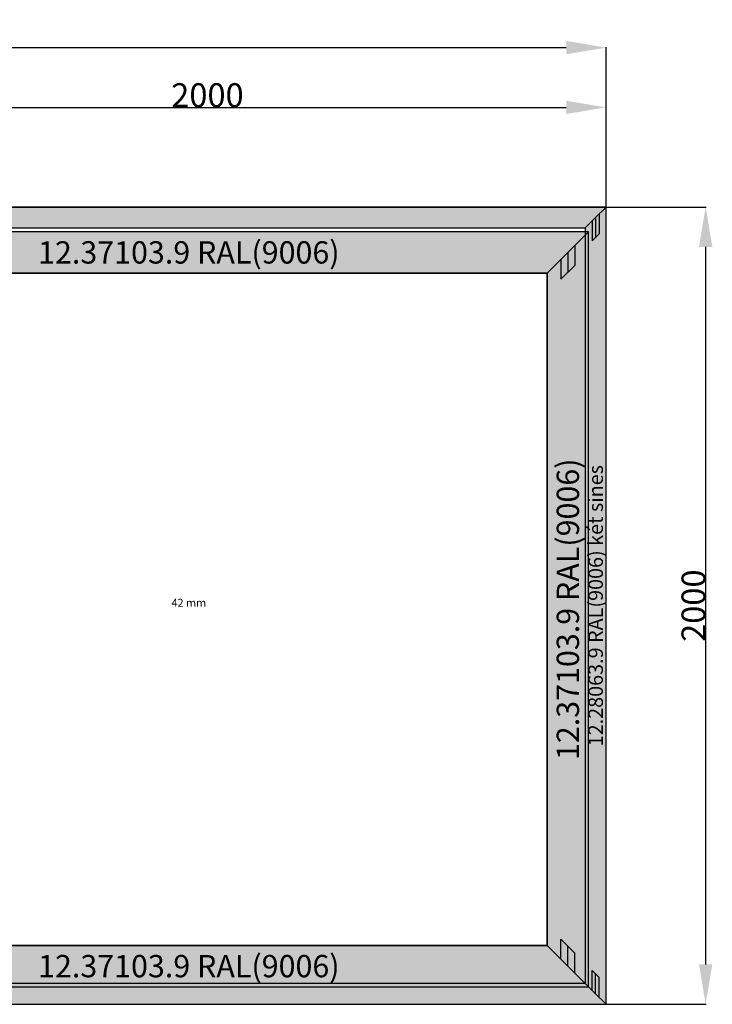
# Model space of a CAD drawing. Units: millimetres. Extents: x 0 to 9364, y -3081 to 980.
# Drawn here: x 6529 to 8267, y -2520 to -50 of the extents above; entities that cross this region are included whole.
import ezdxf
from ezdxf.enums import TextEntityAlignment as Align

# ---------------------------------------------------------------- set-up
doc = ezdxf.new("R2010")
doc.units = ezdxf.units.MM
doc.header["$PDMODE"] = 3
doc.header["$PDSIZE"] = -0.5
for name, color, linetype in [('ConDim', 3, 'Continuous'), ('ConGlass', 4, 'Continuous'), ('ConGlassText', 3, 'Continuous'), ('ConProfileOther', 7, 'Continuous'), ('ConProfileText', 8, 'Continuous')]:
    doc.layers.add(name, color=color, linetype=linetype)
doc.layers.add('ConProfile', color=7, linetype='Continuous', lineweight=30, true_color=0x000000)
doc.styles.get("Standard").update_dxf_attribs({"font": 'complex.shx', "height": 60})
doc.dimstyles.new('Construction', dxfattribs={"dimtxt": 70, "dimasz": 100, "dimexe": 1.25, "dimexo": 0.625, "dimtad": 1, "dimdec": 0, "dimtxsty": 'Standard', "dimcen": 2.5, "dimclrd": 256, "dimclre": 256, "dimadec": 0, "dimazin": 2, "dimtfac": 1, "dimtdec": 4, "dimtofl": 0, "dimtmove": 0, "dimatfit": 3, "dimfxl": 1, "dimtolj": 1, "dimtzin": 0, "dimarcsym": 0})

# ---------------------------------------------------------------- blocks, each defined once
blk = doc.blocks.new('*D359')
at = {"layer": 'ConDim', "lineweight": -2}
for p, q in [((-2000, -1249.4), (-2000, 1151.2)), ((-1900, 1150), (5900, 1150)), ((6000, -1249.4), (6000, 1151.2))]:
    blk.add_line(p, q, dxfattribs=at)
at = {"layer": 'ConDim'}
for points in [[(-1900, 1166.7), (-1900, 1133.3), (-2000, 1150)], [(5900, 1133.3), (5900, 1166.7), (6000, 1150)]]:
    blk.add_solid(points, dxfattribs=at)
at = {"layer": 'Defpoints', "color": 0}
for p in [(6000, 1150), (-2000, -1250), (6000, -1250)]:
    blk.add_point(p, dxfattribs=at)
at = {"layer": 'ConDim', "color": 0, "insert": (2000, 1180.6), "char_height": 60, "attachment_point": 5}
blk.add_mtext('\\A1;8000', dxfattribs=at)
blk = doc.blocks.new('*D363')
at = {"layer": 'ConDim', "lineweight": -2}
for p, q in [((4000, 750.6), (4000, 1001.2)), ((4100, 1000), (5900, 1000)), ((6000, 750.6), (6000, 1001.2))]:
    blk.add_line(p, q, dxfattribs=at)
at = {"layer": 'ConDim'}
for points in [[(4100, 1016.7), (4100, 983.3), (4000, 1000)], [(5900, 983.3), (5900, 1016.7), (6000, 1000)]]:
    blk.add_solid(points, dxfattribs=at)
at = {"layer": 'Defpoints', "color": 0}
for p in [(6000, 1000), (4000, 750), (6000, 750)]:
    blk.add_point(p, dxfattribs=at)
at = {"layer": 'ConDim', "color": 0, "insert": (5000, 1030.6), "char_height": 60, "attachment_point": 5}
blk.add_mtext('\\A1;2000', dxfattribs=at)
blk = doc.blocks.new('*D364')
at = {"layer": 'ConDim', "lineweight": -2}
for p, q in [((-1999.4, 750), (6251.2, 750)), ((6250, -1150), (6250, 650)), ((-1999.4, -1250), (6251.2, -1250))]:
    blk.add_line(p, q, dxfattribs=at)
at = {"layer": 'ConDim'}
for points in [[(6266.7, 650), (6233.3, 650), (6250, 750)], [(6233.3, -1150), (6266.7, -1150), (6250, -1250)]]:
    blk.add_solid(points, dxfattribs=at)
at = {"layer": 'Defpoints', "color": 0}
for p in [(-2000, 750), (6250, 750), (-2000, -1250)]:
    blk.add_point(p, dxfattribs=at)
at = {"layer": 'ConDim', "color": 0, "insert": (6219.4, -250), "char_height": 60, "attachment_point": 5, "rotation": 90}
blk.add_mtext('\\A1;2000', dxfattribs=at)
blk = doc.blocks.new('*D219')
at = {"layer": 'ConDim', "lineweight": -2}
for p, q in [((0, -2519.4), (0, -118.8)), ((100, -120), (7900, -120)), ((8000, -2519.4), (8000, -118.8))]:
    blk.add_line(p, q, dxfattribs=at)
at = {"layer": 'ConDim'}
for points in [[(100, -103.3), (100, -136.7), (0, -120)], [(7900, -136.7), (7900, -103.3), (8000, -120)]]:
    blk.add_solid(points, dxfattribs=at)
at = {"layer": 'Defpoints', "color": 0}
for p in [(8000, -120), (0, -2520), (8000, -2520)]:
    blk.add_point(p, dxfattribs=at)
at = {"layer": 'ConDim', "color": 0, "insert": (4000, -89.4), "char_height": 60, "attachment_point": 5}
blk.add_mtext('\\A1;8000', dxfattribs=at)
blk = doc.blocks.new('*D223')
at = {"layer": 'ConDim', "lineweight": -2}
for p, q in [((6000, -519.4), (6000, -268.8)), ((6100, -270), (7900, -270)), ((8000, -519.4), (8000, -268.8))]:
    blk.add_line(p, q, dxfattribs=at)
at = {"layer": 'ConDim'}
for points in [[(6100, -253.3), (6100, -286.7), (6000, -270)], [(7900, -286.7), (7900, -253.3), (8000, -270)]]:
    blk.add_solid(points, dxfattribs=at)
at = {"layer": 'Defpoints', "color": 0}
for p in [(8000, -270), (6000, -520), (8000, -520)]:
    blk.add_point(p, dxfattribs=at)
at = {"layer": 'ConDim', "color": 0, "insert": (7000, -239.4), "char_height": 60, "attachment_point": 5}
blk.add_mtext('\\A1;2000', dxfattribs=at)
blk = doc.blocks.new('*D224')
at = {"layer": 'ConDim', "lineweight": -2}
for p, q in [((0.6, -520), (8251.2, -520)), ((8250, -2420), (8250, -620)), ((0.6, -2520), (8251.2, -2520))]:
    blk.add_line(p, q, dxfattribs=at)
at = {"layer": 'ConDim'}
for points in [[(8266.7, -620), (8233.3, -620), (8250, -520)], [(8233.3, -2420), (8266.7, -2420), (8250, -2520)]]:
    blk.add_solid(points, dxfattribs=at)
at = {"layer": 'Defpoints', "color": 0}
for p in [(0, -520), (8250, -520), (0, -2520)]:
    blk.add_point(p, dxfattribs=at)
at = {"layer": 'ConDim', "color": 0, "insert": (8219.4, -1520), "char_height": 60, "attachment_point": 5, "rotation": 90}
blk.add_mtext('\\A1;2000', dxfattribs=at)
blk = doc.blocks.new('KON_10', base_point=(-2000, 750))
at = {"layer": 'ConProfile'}
for points in [[(2096.5, 750), (2096.5, 724), (2096.5, 698), (5948, 698), (5974, 724), (6000, 750)], [(6000, 750), (5974, 724), (5948, 698), (5948, -1198), (5974, -1224), (6000, -1250)], [(5852.5, 584.5), (5904.2, 636.2), (5956, 688), (3950.6, 688), (4002.3, 636.2), (4054.1, 584.5)], [(5852.5, -1102.5), (5904.2, -1154.2), (5956, -1206), (5956, 688), (5904.2, 636.2), (5852.5, 584.5)], [(4054.1, -1102.5), (4002.3, -1154.2), (3950.6, -1206), (5956, -1206), (5904.2, -1154.2), (5852.5, -1102.5)], [(6000, -1250), (5974, -1224), (5948, -1198), (2096.5, -1198), (2096.5, -1224), (2096.5, -1250)]]:
    blk.add_hatch(color=256, dxfattribs=at).paths.add_polyline_path(points, flags=0)
at = {"layer": 'ConGlass'}
for p, q in [((5852.5, 584.5), (4054.1, 584.5)), ((5852.5, -1102.5), (5852.5, 584.5)), ((4054.1, -1102.5), (5852.5, -1102.5))]:
    blk.add_line(p, q, dxfattribs=at)
at = {"layer": 'ConProfile', "color": 7, "flags": 128}
for points in [[(2096.5, 750), (2096.5, 724), (2096.5, 698), (5948, 698), (5974, 724), (6000, 750)], [(6000, 750), (5974, 724), (5948, 698), (5948, -1198), (5974, -1224), (6000, -1250)], [(5852.5, 584.5), (5904.2, 636.2), (5956, 688), (3950.6, 688), (4002.3, 636.2), (4054.1, 584.5)], [(5852.5, -1102.5), (5904.2, -1154.2), (5956, -1206), (5956, 688), (5904.2, 636.2), (5852.5, 584.5)], [(4054.1, -1102.5), (4002.3, -1154.2), (3950.6, -1206), (5956, -1206), (5904.2, -1154.2), (5852.5, -1102.5)], [(6000, -1250), (5974, -1224), (5948, -1198), (2096.5, -1198), (2096.5, -1224), (2096.5, -1250)]]:
    blk.add_lwpolyline(points, close=True, dxfattribs=at)
at = {"layer": 'ConProfileOther'}
for p, q in [((5974, 724), (5974, 674)), ((5982.7, 732.7), (5982.7, 682.7)), ((5965.3, 715.3), (5965.3, 665.3)), ((5965.3, 665.3), (5982.7, 682.7)), ((5921.5, 653.5), (5921.5, 603.5)), ((5887, 619), (5887, 569)), ((5904.2, 636.2), (5904.2, 586.3)), ((5887, 569), (5921.5, 603.5)), ((5887, -1137), (5887, -1087)), ((5921.5, -1121.5), (5887, -1087)), ((5904.2, -1154.2), (5904.2, -1104.2)), ((5921.5, -1171.5), (5921.5, -1121.5)), ((5965.3, -1215.3), (5965.3, -1165.3)), ((5982.7, -1182.7), (5965.3, -1165.3)), ((5974, -1224), (5974, -1174)), ((5982.7, -1232.7), (5982.7, -1182.7))]:
    blk.add_line(p, q, dxfattribs=at)
at = {"layer": 'ConGlassText', "insert": (4953.3, -259), "char_height": 20, "width": 1469.156, "attachment_point": 8}
blk.add_mtext('42 mm', dxfattribs=at)
at = {"layer": 'ConProfileText'}
for p in [(4953.3, 636.2), (4953.3, -1154.2)]:
    blk.add_text('12.37103.9 RAL(9006)', height=56, dxfattribs=at).set_placement(p, align=Align.MIDDLE_CENTER)
for s, height, p in [('12.37103.9 RAL(9006)', 56, (5904.2, -259)), ('12.28063.9 RAL(9006) két sines', 36.4, (5974, -250))]:
    blk.add_text(s, height=height, rotation=90, dxfattribs=at).set_placement(p, align=Align.MIDDLE_CENTER)
at = {"layer": 'ConDim'}
for base, p1, p2, text, picture, middle in [((6000, 1150), (-2000, -1250), (6000, -1250), '8000', '*D359', (2000, 1150)), ((6000, 1000), (4000, 750), (6000, 750), '2000', '*D363', (5000, 1000))]:
    dim = blk.add_linear_dim(base=base, p1=p1, p2=p2, text=text, dimstyle='Construction', override={"dimpost": '<>'}, dxfattribs=at)
    dim.commit()
    dim.dimension.update_dxf_attribs({"geometry": picture, "text_midpoint": middle, "dimtype": 160})
dim = blk.add_linear_dim(base=(6250, 750), p1=(-2000, -1250), p2=(-2000, 750), angle=90, text='2000', dimstyle='Construction', override={"dimpost": '<>'}, dxfattribs=at)
dim.commit()
dim.dimension.update_dxf_attribs({"geometry": '*D364', "text_midpoint": (6250, -250), "dimtype": 160})

msp = doc.modelspace()

# ---------------------------------------------------------------- hatches: boundary and pattern name
at = {"layer": 'ConProfile'}
for points in [[(4096.5, -520), (4096.5, -546), (4096.5, -572), (7948, -572), (7974, -546), (8000, -520)], [(8000, -520), (7974, -546), (7948, -572), (7948, -2468), (7974, -2494), (8000, -2520)], [(7852.5, -685.5), (7904.25, -633.75), (7956, -582), (5950.56, -582), (6002.31, -633.75), (6054.05, -685.5)], [(7852.5, -2372.5), (7904.25, -2424.25), (7956, -2476), (7956, -582), (7904.25, -633.75), (7852.5, -685.5)], [(6054.05, -2372.5), (6002.31, -2424.25), (5950.56, -2476), (7956, -2476), (7904.25, -2424.25), (7852.5, -2372.5)], [(8000, -2520), (7974, -2494), (7948, -2468), (4096.5, -2468), (4096.5, -2494), (4096.5, -2520)]]:
    msp.add_hatch(color=256, dxfattribs=at).paths.add_polyline_path(points, flags=0)

# ---------------------------------------------------------------- linework, layer by layer
at = {"layer": 'ConGlass'}
for p, q in [((7852.5, -685.5), (6054.05, -685.5)), ((7852.5, -2372.5), (7852.5, -685.5)), ((6054.05, -2372.5), (7852.5, -2372.5))]:
    msp.add_line(p, q, dxfattribs=at)
at = {"layer": 'ConProfile', "color": 7, "flags": 128}
for points in [[(4096.5, -520), (4096.5, -546), (4096.5, -572), (7948, -572), (7974, -546), (8000, -520)], [(8000, -520), (7974, -546), (7948, -572), (7948, -2468), (7974, -2494), (8000, -2520)], [(7852.5, -685.5), (7904.25, -633.75), (7956, -582), (5950.56, -582), (6002.31, -633.75), (6054.05, -685.5)], [(7852.5, -2372.5), (7904.25, -2424.25), (7956, -2476), (7956, -582), (7904.25, -633.75), (7852.5, -685.5)], [(6054.05, -2372.5), (6002.31, -2424.25), (5950.56, -2476), (7956, -2476), (7904.25, -2424.25), (7852.5, -2372.5)], [(8000, -2520), (7974, -2494), (7948, -2468), (4096.5, -2468), (4096.5, -2494), (4096.5, -2520)]]:
    msp.add_lwpolyline(points, close=True, dxfattribs=at)
at = {"layer": 'ConProfileOther'}
for p, q in [((7982.67, -537.33), (7982.67, -587.33)), ((7965.33, -554.67), (7965.33, -604.67)), ((7974, -546), (7974, -596)), ((7965.33, -604.67), (7982.67, -587.33)), ((7921.5, -616.5), (7921.5, -666.5)), ((7904.25, -633.75), (7904.25, -683.75)), ((7887, -651), (7887, -701)), ((7887, -701), (7921.5, -666.5)), ((7887, -2407), (7887, -2357)), ((7921.5, -2391.5), (7887, -2357)), ((7904.25, -2424.25), (7904.25, -2374.25)), ((7921.5, -2441.5), (7921.5, -2391.5)), ((7965.33, -2485.33), (7965.33, -2435.33)), ((7982.67, -2452.67), (7965.33, -2435.33)), ((7974, -2494), (7974, -2444)), ((7982.67, -2502.67), (7982.67, -2452.67))]:
    msp.add_line(p, q, dxfattribs=at)

# ---------------------------------------------------------------- block references
msp.add_blockref('KON_10', (0, -520))

# ---------------------------------------------------------------- texts
at = {"layer": 'ConGlassText', "insert": (6953.28, -1529), "char_height": 20, "width": 1469.156, "attachment_point": 8}
msp.add_mtext('42 mm', dxfattribs=at)
at = {"layer": 'ConProfileText'}
for p in [(6953.28, -633.75), (6953.28, -2424.25)]:
    msp.add_text('12.37103.9 RAL(9006)', height=56, dxfattribs=at).set_placement(p, align=Align.MIDDLE_CENTER)
for s, height, p in [('12.37103.9 RAL(9006)', 56, (7904.25, -1529)), ('12.28063.9 RAL(9006) két sines', 36.4, (7974, -1520))]:
    msp.add_text(s, height=height, rotation=90, dxfattribs=at).set_placement(p, align=Align.MIDDLE_CENTER)

# ---------------------------------------------------------------- dimensions: what is measured, and where the dimension line sits
at = {"layer": 'ConDim'}
for base, p1, p2, text, picture, middle in [((8000, -120), (0, -2520), (8000, -2520), '8000', '*D219', (4000, -120)), ((8000, -270), (6000, -520), (8000, -520), '2000', '*D223', (7000, -270))]:
    dim = msp.add_linear_dim(base=base, p1=p1, p2=p2, text=text, dimstyle='Construction', override={"dimpost": '<>'}, dxfattribs=at)
    dim.commit()
    dim.dimension.update_dxf_attribs({"geometry": picture, "text_midpoint": middle, "dimtype": 160})
dim = msp.add_linear_dim(base=(8250, -520), p1=(0, -2520), p2=(0, -520), angle=90, text='2000', dimstyle='Construction', override={"dimpost": '<>'}, dxfattribs=at)
dim.commit()
dim.dimension.update_dxf_attribs({"geometry": '*D224', "text_midpoint": (8250, -1520), "dimtype": 160})

doc.saveas('drawing.dxf')
